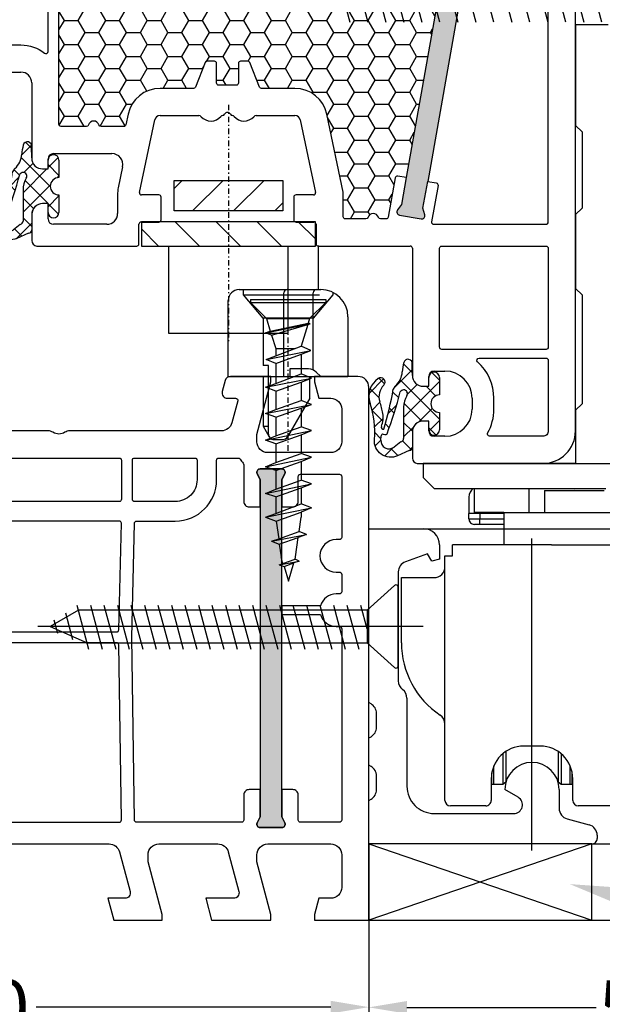
# Model space of a CAD drawing. Units: millimetres. Extents: x -5921 to -4561, y 8760 to 9276.
# Drawn here: x -4775 to -4722, y 8852 to 8943 of the extents above; entities that cross this region are included whole.
import ezdxf
from ezdxf import colors
from ezdxf.entities.mleader import LeaderData, LeaderLine
from ezdxf.math import Vec2, Vec3

# ---------------------------------------------------------------- set-up
doc = ezdxf.new("R2010")
doc.units = ezdxf.units.MM
for name, pattern in [('AUSGEZOGEN', [0]), ('BORDER', [1.75, 0.5, -0.25, 0.5, -0.25, 0, -0.25]), ('CONTINOUS', [0]), ('DASHDOT', [1, 0.5, -0.25, 0, -0.25]), ('DASHED', [15, 7, -8]), ('MITTE', [50.8, 31.75, -6.35, 6.35, -6.35])]:
    doc.linetypes.add(name, pattern=pattern)
for name, color, linetype in [('Bemaßung', 1, 'Continuous'), ('Beschlag', 160, 'AUSGEZOGEN'), ('Dichtungen', 6, 'AUSGEZOGEN'), ('Dämmschaum', 2, 'Continuous')]:
    doc.layers.add(name, color=color, linetype=linetype)
doc.styles.add('arialn', font='ARIALN.TTF')
doc.styles.get("Standard").update_dxf_attribs({"font": 'arial.ttf'})
doc.dimstyles.new('Bemaßung klein', dxfattribs={"dimtxt": 5, "dimasz": 3.5, "dimexe": 1.5, "dimexo": 0, "dimgap": 1.5, "dimtad": 0, "dimtih": 1, "dimtoh": 1, "dimdsep": 46, "dimtxsty": 'arialn', "dimcen": 0, "dimclrd": 256, "dimclre": 256, "dimclrt": 256, "dimadec": 0, "dimazin": 0, "dimtfac": 1, "dimtmove": 0, "dimatfit": 3, "dimfxl": 1, "dimtolj": 1, "dimarcsym": 0})

# ---------------------------------------------------------------- blocks, each defined once
blk = doc.blocks.new('050003')
h = blk.add_hatch(color=3)
h.dxf.hatch_style = 1
h.paths.add_polyline_path([(18, 48), (18, 50.5), (18.271, 51.071, 0.55076), (18, 51.5), (16, 51.5, 0.55076), (15.729, 51.071), (16, 50.5), (16, 48), (16, 12), (16, 9.5), (15.729, 8.929, 0.55076), (16, 8.5), (18, 8.5, 0.55076), (18.271, 8.929), (18, 9.5), (18, 12)])
h.paths.add_polyline_path([(62, 38), (62, 40.5), (62.271, 41.071, 0.55076), (62, 41.5), (60, 41.5, 0.55076), (59.729, 41.071), (60, 40.5), (60, 38), (60, 12), (60, 9.5), (59.729, 8.929, 0.55076), (60, 8.5), (62, 8.5, 0.55076), (62.271, 8.929), (62, 9.5), (62, 12)])
blk.add_lwpolyline([(35.995, 7), (46.11, 7, -0.339454), (47.076, 6.259), (48.048, 2.629, -0.493145), (47.565, 2), (46, 2), (46.536, 0), (51, 0), (51, 0.5), (49.7, 5.352), (49.7, 6, -0.414214), (50.7, 7), (56.11, 7, -0.339454), (57.076, 6.259), (58.048, 2.629, -0.493145), (57.565, 2), (55, 2), (55.536, 0), (61, 0), (61, 0.5), (59.7, 5.352), (59.7, 6, -0.414214), (60.7, 7), (66.5, 7, -0.414214), (67.5, 6), (67.5, 3, -0.414214), (66.5, 2), (65.402, 2), (65, 0.5), (65, 0), (70, 0), (70, 49, 0.414214), (69, 50), (65, 50), (65, 49.5), (65.402, 48), (66.5, 48, -0.414214), (67.5, 47), (67.5, 44, -0.414214), (66.5, 43), (60.7, 43, -0.414214), (59.7, 44), (59.7, 44.65), (61, 49.5), (61, 50), (57.268, 50, 0.339454), (56.785, 49.629), (56.513, 48.613, 0.481932), (56.998, 48), (57.749, 48.002, -0.493804), (57.943, 47.75), (57.404, 45.741, -0.33943), (56.438, 45), (42.495, 45, 0.147477), (42.053, 44.867, -0.301511), (40.947, 44.867, 0.147477), (40.505, 45), (35.5, 45, -0.414214)], format="xyb")
for points in [[(35.95, 38.5, -0.414214), (35.75, 38.7), (35.75, 42.3, -0.414214), (35.95, 42.5), (47.05, 42.5, -0.414214), (47.25, 42.3), (47.25, 38.7, -0.414214), (47.05, 38.5)], [(48.645, 36.7), (52.2, 36.7, 0.414186), (56, 40.5), (56, 42.301, -0.414214), (56.2, 42.501), (57.989, 42.501, -0.258255), (58.158, 42.407, 0.04074), (58.45, 42.016, -0.182676), (58.5, 41.883), (58.5, 38.5, 0.414214), (59, 38), (60, 38), (60, 40.5), (59.729, 41.071, -0.55076), (60, 41.5), (62, 41.5, -0.55076), (62.271, 41.071), (62, 40.5), (62, 38), (63, 38, 0.414214), (63.5, 38.5), (63.5, 40.8, -0.414214), (63.7, 41), (67.3, 41, -0.414214), (67.5, 40.8), (67.5, 35.2, -0.414214), (67.3, 35), (67, 35, 1), (67, 32), (67.3, 32, -0.414214), (67.5, 31.8), (67.5, 30.2, -0.414214), (67.3, 30), (67, 30, 0.337188), (65.554, 28.9), (62, 28.9), (62, 28.1), (65.554, 28.1, 0.337188), (67, 27), (67.3, 27, -0.414214), (67.5, 26.8), (67.5, 9.2, -0.414214), (67.3, 9), (63.7, 9, -0.414214), (63.5, 9.2), (63.5, 11.5, 0.414214), (63, 12), (62, 12), (62, 9.5), (62.271, 8.929, -0.55076), (62, 8.5), (60, 8.5, -0.55076), (59.729, 8.929), (60, 9.5), (60, 12), (59, 12, 0.414214), (58.5, 11.5), (58.5, 9.2, -0.414214), (58.3, 9), (48.647, 9, -0.409783), (48.447, 9.197), (48.193, 26), (48.446, 36.505, -0.407027)], [(48.45, 38.5, -0.414214), (48.25, 38.7), (48.25, 42.3, -0.414214), (48.45, 42.5), (54, 42.5, -0.414214), (54.2, 42.3), (54.2, 40.5, -0.414214), (52.2, 38.5)], [(60, 40.5), (60, 38), (60, 12), (60, 9.5), (59.729, 8.929, 0.55076), (60, 8.5), (62, 8.5, 0.55076), (62.271, 8.929), (62, 9.5), (62, 12), (62, 38), (62, 40.5), (62.271, 41.071, 0.55076), (62, 41.5), (60, 41.5, 0.55076), (59.729, 41.071)], [(35.995, 26.695, 0.407054), (36.195, 26.5), (46.805, 26.5, 0.407054), (47.005, 26.695), (47.245, 36.495, 0.421417), (47.045, 36.7), (35.955, 36.7, 0.421401), (35.755, 36.495)], [(35.753, 9.203, 0.418658), (35.953, 9), (47.047, 9, 0.418658), (47.247, 9.203), (47.003, 25.303, 0.409783), (46.803, 25.5), (36.197, 25.5, 0.409783), (35.997, 25.303)]]:
    blk.add_lwpolyline(points, format="xyb", close=True)
blk = doc.blocks.new('*D55')
at = {"layer": 'Bemaßung', "lineweight": -2, "transparency": 16777216}
for p, q in [((-4813.111, 8859.779), (-4813.111, 8850.266)), ((-4743.111, 8859.779), (-4743.111, 8850.266)), ((-4809.611, 8851.766), (-4782.523, 8851.766)), ((-4746.611, 8851.766), (-4773.698, 8851.766))]:
    blk.add_line(p, q, dxfattribs=at)
at = {"layer": 'Bemaßung', "transparency": 16777216}
for points in [[(-4809.611, 8852.349), (-4809.611, 8851.182), (-4813.111, 8851.766)], [(-4746.611, 8852.349), (-4746.611, 8851.182), (-4743.111, 8851.766)]]:
    blk.add_solid(points, dxfattribs=at)
at = {"layer": 'Defpoints', "color": 0, "transparency": 16777216}
for p in [(-4813.111, 8859.779), (-4743.111, 8859.779), (-4743.111, 8851.766)]:
    blk.add_point(p, dxfattribs=at)
at = {"layer": 'Bemaßung', "transparency": 16777216, "insert": (-4778.111, 8851.766), "char_height": 5, "attachment_point": 5, "style": 'arialn'}
blk.add_mtext('\\A1;70', dxfattribs=at)
blk = doc.blocks.new('A$C6F842D93')
at = {"layer": 'Dichtungen'}
h = blk.add_hatch(dxfattribs=at)
h.set_pattern_fill('ANSI37', color=6, scale=0.4)
h.set_pattern_definition([(45, (3.2505, 4.5068), (-0.89803, 0.89803), []), (135, (3.2505, 4.5068), (-0.89803, -0.89803), [])])
h.paths.add_polyline_path([(6.502, 5.728), (6.502, 7.328, 1), (5.502, 7.328), (5.502, 6.528), (5.001, 6.528, -0.408897), (4.001, 7.51), (3.992, 8.528, 0.985458), (3.213, 8.711, 0.042739), (3.079, 7.868, -0.186895), (2.46, 6.563, 0.091991), (2.246, 6.267, -0.029325), (1.382, 2.569, -0.618032), (1.153, 2.844, 0.152135), (1.286, 4.026, 0.031479), (1.006, 5.11, -0.28292), (1.37, 6.639, 0.914296), (0.859, 7.251, 0.335545), (0.108, 4.958, -0.105831), (0.515, 1.633, 0.57464), (2.629, 0.134), (3.703, 0.622, 0.414122), (4.002, 0.922), (4.001, 2.292, -0.42489), (5.001, 3.328), (5.502, 3.328), (5.502, 2.528, 1), (6.502, 2.528), (6.502, 4.128, -0.999523)])
h.paths.add_polyline_path([(3.2, 4.611), (3.2, 1.721, -0.370435), (2.946, 1.425), (2.319, 0.933, -0.652093), (1.108, 1.581), (1.138, 1.973, -0.462166), (1.323, 2.108, 0.086142), (1.596, 2.092, 0.282386), (1.678, 2.156, 0.026175), (2.893, 6.012, -1.035413), (3.5, 5.664, 0.139544)], flags=16)
for p, q in [((4.001, 7.529), (3.992, 8.528)), ((5.502, 6.528), (5.502, 7.328)), ((6.502, 7.328), (6.502, 5.728)), ((5.001, 6.528), (5.502, 6.528)), ((3.2, 4.611), (3.2, 1.721)), ((6.502, 4.128), (6.502, 2.528)), ((5.502, 3.328), (5.001, 3.328)), ((5.502, 2.528), (5.502, 3.328)), ((1.108, 1.581), (1.138, 1.973)), ((4.001, 2.363), (4.002, 0.922)), ((2.946, 1.425), (2.319, 0.933))]:
    blk.add_line(p, q, dxfattribs=at)
blk.add_lwpolyline([(3.703, 0.622), (2.629, 0.134, -0.57464), (0.515, 1.633, 0.105743), (0.109, 4.955)], format="xyb", dxfattribs=at)
for centre, radius, start, end in [((8.066, 7.504), 5, 166.04449, 175.82667), ((3.601, 8.614), 0.4, 347.63711, 166.04455), ((1.999, 5.608), 2, 124.7648, 199.04074), ((1.087, 6.922), 0.4, 315.01872, 124.76482), ((1.084, 8.014), 2, 313.4821, 355.82667), ((5.001, 7.528), 1, 179.95479, 270), ((6.002, 7.328), 0.5, 0, 180), ((2.431, 5.579), 1.5, 135.01887, 198.1156), ((3.148, 5.837), 1, 133.4821, 154.50528), ((-29.688, 11.776), 32.406, 343.49302, 350.212), ((-34.514, 15.674), 38.635, 339.51885, 345.51628), ((3.202, 5.848), 0.35, 328.22421, 152.21429), ((5.2, 4.611), 2, 148.22406, 180), ((6.502, 4.928), 0.8, 90.02736, 269.97264), ((-7.454, 2.345), 8.9, 10.88792, 18.11562), ((-0.678, 3.648), 2, 336.28654, 10.88789), ((1.336, 2.764), 0.2, 156.28636, 283.15539), ((5.001, 2.328), 1, 90, 178.00561), ((1.288, 1.962), 0.15, 76.7234, 175.63055), ((1.506, 2.887), 0.8, 256.72325, 276.4431), ((1.585, 2.191), 0.1, 276.4431, 339.51885), ((6.002, 2.528), 0.5, 180, 0), ((1.856, 1.524), 0.75, 175.63036, 308.06267), ((2.9, 1.721), 0.3, 278.75887, 0), ((3.702, 0.922), 0.3, 270.06112, 0.04443)]:
    blk.add_arc(centre, radius, start, end, dxfattribs=at)
blk = doc.blocks.new('050083')
h = blk.add_hatch(color=3)
h.dxf.hatch_style = 1
h.paths.add_polyline_path([(-5.945, -14.042), (-5.77, -11.548), (-5.46, -10.997, 0.55076), (-5.7, -10.55), (-7.696, -10.411, 0.55076), (-7.996, -10.819), (-7.765, -11.408), (-7.94, -13.902), (-9.753, -39.839), (-9.928, -42.333), (-10.238, -42.884, 0.55076), (-9.998, -43.33), (-8.002, -43.47, 0.55076), (-7.702, -43.061), (-7.933, -42.472), (-7.758, -39.978)])
h.paths.add_polyline_path([(45.402, -33.398), (45.837, -30.936), (46.203, -30.42, 0.55076), (46.01, -29.951), (44.041, -29.604, 0.55076), (43.699, -29.979), (43.867, -30.589), (43.433, -33.051), (39.439, -55.701), (39.005, -58.163), (38.639, -58.679, 0.55076), (38.831, -59.148), (40.801, -59.495, 0.55076), (41.142, -59.12), (40.974, -58.511), (41.409, -56.049)])
for p, q in [((55, -79), (55, -21)), ((-2.964, -46), (4, -46)), ((5, -47), (5, -53.9)), ((14.904, -57.059), (16.306, -50.397)), ((16.795, -50), (20.357, -50)), ((25.643, -50), (29.205, -50)), ((29.694, -50.397), (31.096, -57.059)), ((6.5, -54.9), (6.5, -54)), ((7, -53.5), (12.377, -53.5)), ((6, -54.9), (6.5, -54.9)), ((13.355, -54.706), (12.947, -56.647)), ((12.9, -57.1), (12.9, -59)), ((16.7, -57.3), (15.1, -57.3)), ((16.9, -59.6), (16.9, -57.5)), ((29.1, -57.5), (29.1, -59.6)), ((30.9, -57.3), (29.3, -57.3)), ((6.5, -58.1), (6, -58.1)), ((6.5, -59.5), (6.5, -58.1)), ((5, -59.1), (5, -61.502)), ((11.9, -60), (7, -60)), ((14.85, -61.8), (14.85, -60)), ((15.05, -59.8), (16.7, -59.8)), ((29.3, -59.8), (30.95, -59.8)), ((31.15, -60), (31.15, -61.8)), ((5.456, -62), (14.65, -62)), ((31.35, -62), (39.8, -62)), ((40, -62.2), (40, -73.9)), ((41.5, -74.9), (41.5, -74.002)), ((42, -73.502), (43, -73.502)), ((41, -74.9), (41.5, -74.9)), ((45.5, -76.002), (45.5, -77)), ((41.5, -78.1), (41, -78.1)), ((41.5, -79), (41.5, -78.1)), ((40, -79.1), (40, -81.502)), ((43, -79.5), (42, -79.5)), ((40.456, -82), (52, -82))]:
    blk.add_line(p, q)
for points in [[(1, -43.5), (4, -43.5, -0.169293), (6.176, -44.258, 0.62751), (6.5, -44.102), (6.5, -22.684, 0.455726), (6.272, -22.486), (0.972, -23.231, 0.373885), (0.8, -23.429), (0.8, -43.3, 0.414214)], [(52.3, -29), (47.361, -29, 0.36397), (47.164, -29.165), (46.422, -33.375, -0.414214), (46.19, -33.537), (45.402, -33.398), (41.409, -56.049), (42.196, -56.188, -0.414214), (42.359, -56.419), (41.769, -59.765, 0.466308), (41.966, -60), (52.3, -60, 0.414214), (52.5, -59.8), (52.5, -29.2, 0.414214)], [(42.5, -71.302), (42.5, -62.2, -0.414214), (42.7, -62), (52.3, -62, -0.414214), (52.5, -62.2), (52.5, -71.302, -0.414214), (52.3, -71.502), (42.7, -71.502, -0.414214)], [(46.003, -72.651, -0.688127), (46.137, -72.302), (52.3, -72.302, -0.414214), (52.5, -72.502), (52.5, -79, -0.414214), (52, -79.5), (47.099, -79.5, -0.573277), (46.924, -79.202, 0.12854), (47.5, -77), (47.5, -76.002, 0.213157)]]:
    blk.add_lwpolyline(points, format="xyb", close=True)
for points in [[(43.433, -33.051), (39.439, -55.701), (38.651, -55.562, 0.414214), (38.419, -55.725), (37.783, -59.335, -0.36397), (37.586, -59.5), (37.071, -59.5, -0.331679), (36.879, -59.357, 0.745356), (35.921, -59.357, -0.331679), (35.729, -59.5), (33.85, -59.5, -0.414214), (33.65, -59.3), (33.65, -57.078, 0.051877), (33.646, -57.036), (32.141, -49.882, 0.354715), (29.205, -47.5), (26.135, -47.5, -0.306678), (25.95, -47.374), (25.05, -45.126, 0.306678), (24.865, -45), (24.2, -45, 0.414214), (24, -45.2), (24, -47, -0.414214), (23.8, -47.2), (22.2, -47.2, -0.414214), (22, -47), (22, -45.2, 0.414214), (21.8, -45), (21.135, -45, 0.306678), (20.95, -45.126), (20.05, -47.374, -0.306678), (19.865, -47.5), (16.795, -47.5, 0.354715), (13.859, -49.882), (13.657, -50.841, -0.354715), (13.462, -51), (11.371, -51, -0.331679), (11.179, -50.857, 0.745356), (10.221, -50.857, -0.331679), (10.029, -51), (7.7, -51, -0.414214), (7.5, -50.8), (7.5, -38.071, -0.331679)], [(39.439, -55.701), (39.005, -58.163), (38.639, -58.679, 0.55076), (38.831, -59.148), (40.801, -59.495, 0.55076), (41.142, -59.12), (40.974, -58.511), (41.409, -56.049)]]:
    blk.add_lwpolyline(points, format="xyb")
for centre, radius, start, end in [((4, -47), 1, 0, 90), ((23, -50), 0.3, 23.57818, 156.42182), ((16.795, -50.5), 0.5, 90, 168.1214), ((20.357, -50.3), 0.3, 41.81031, 90), ((21.475, -49.3), 1.2, 221.81031, 319.99671), ((22.547, -50.2), 0.2, 90.766, 139.99671), ((22.542, -49.8), 0.2, 270.766, 336.42182), ((23.458, -49.8), 0.2, 203.57818, 269.234), ((23.453, -50.2), 0.2, 40.00329, 89.234), ((24.525, -49.3), 1.2, 220.00329, 318.18969), ((25.643, -50.3), 0.3, 90, 138.18969), ((29.205, -50.5), 0.5, 11.8786, 90), ((6, -53.9), 1, 179.99996, 270), ((7, -54), 0.5, 90, 180), ((12.377, -54.5), 1, 348.1214, 90), ((15.1, -57.1), 2.2, 168.1214, 180), ((15.1, -57.1), 0.2, 168.1214, 270), ((30.9, -57.1), 0.2, 270, 11.8786), ((16.7, -57.5), 0.2, 0, 90), ((29.3, -57.5), 0.2, 90, 180), ((6, -59.1), 1, 89.99996, 180), ((7, -59.5), 0.5, 180, 270), ((11.9, -59), 1, 270, 0), ((16.7, -59.6), 0.2, 269.99996, 0), ((29.3, -59.6), 0.2, 179.99996, 270), ((15.05, -60), 0.2, 90, 180), ((30.95, -60), 0.2, 360, 90), ((5.5, -61.502), 0.5, 179.99992, 264.99999), ((14.65, -61.8), 0.2, 270, 360), ((31.35, -61.8), 0.2, 180, 270), ((39.8, -62.2), 0.2, 0, 90), ((41, -73.9), 1, 179.99996, 270), ((42, -74.002), 0.5, 90, 180), ((43, -76.002), 2.5, 360, 90), ((43, -77), 2.5, 270, 0), ((41, -79.1), 1, 89.99996, 180), ((42, -79), 0.5, 180, 270), ((52, -79), 3, 270, 0), ((40.5, -81.502), 0.5, 179.99992, 264.99999)]:
    blk.add_arc(centre, radius, start, end)
at = {"layer": 'Dichtungen', "color": 0}
for p in [(0.998, -61.428), (35.998, -81.428)]:
    blk.add_blockref('A$C6F842D93', p, dxfattribs=at)
blk = doc.blocks.new('*D60')
at = {"layer": 'Bemaßung', "lineweight": -2, "transparency": 16777216}
for p, q in [((-4813.111, 8931.923), (-4813.111, 9023.087)), ((-4724.111, 8962.779), (-4724.111, 9023.087)), ((-4809.611, 9021.587), (-4773.052, 9021.587)), ((-4727.611, 9021.587), (-4764.169, 9021.587))]:
    blk.add_line(p, q, dxfattribs=at)
at = {"layer": 'Bemaßung', "transparency": 16777216}
for points in [[(-4809.611, 9022.17), (-4809.611, 9021.003), (-4813.111, 9021.587)], [(-4727.611, 9022.17), (-4727.611, 9021.003), (-4724.111, 9021.587)]]:
    blk.add_solid(points, dxfattribs=at)
at = {"layer": 'Defpoints', "color": 0, "transparency": 16777216}
for p in [(-4724.111, 9021.587), (-4724.111, 8962.779), (-4813.111, 8931.923)]:
    blk.add_point(p, dxfattribs=at)
at = {"layer": 'Bemaßung', "transparency": 16777216, "insert": (-4768.611, 9021.587), "char_height": 5, "attachment_point": 5, "style": 'arialn'}
blk.add_mtext('\\A1;89', dxfattribs=at)
blk = doc.blocks.new('*D61')
at = {"layer": 'Bemaßung', "lineweight": -2, "transparency": 16777216}
for p, q in [((-4668.146, 8870.279), (-4668.146, 8873.779)), ((-4722.611, 8866.779), (-4666.646, 8866.779)), ((-4668.146, 8859.779), (-4668.146, 8866.779)), ((-4743.111, 8859.779), (-4666.646, 8859.779)), ((-4668.146, 8856.279), (-4668.146, 8852.779))]:
    blk.add_line(p, q, dxfattribs=at)
at = {"layer": 'Bemaßung', "transparency": 16777216}
for points in [[(-4668.729, 8870.279), (-4667.563, 8870.279), (-4668.146, 8866.779)], [(-4668.729, 8856.279), (-4667.563, 8856.279), (-4668.146, 8859.779)]]:
    blk.add_solid(points, dxfattribs=at)
at = {"layer": 'Defpoints', "color": 0, "transparency": 16777216}
for p in [(-4722.611, 8866.779), (-4668.146, 8866.779), (-4743.111, 8859.779)]:
    blk.add_point(p, dxfattribs=at)
at = {"layer": 'Bemaßung', "transparency": 16777216, "insert": (-4668.146, 8863.279), "char_height": 5, "attachment_point": 5, "style": 'arialn'}
blk.add_mtext('\\A1;7', dxfattribs=at)
blk = doc.blocks.new('*D62')
at = {"layer": 'Bemaßung', "lineweight": -2, "transparency": 16777216}
for p, q in [((-4738.111, 8895.779), (-4675.616, 8895.779)), ((-4677.116, 8892.279), (-4677.116, 8885.332)), ((-4677.116, 8870.279), (-4677.116, 8877.226)), ((-4722.611, 8866.779), (-4675.616, 8866.779))]:
    blk.add_line(p, q, dxfattribs=at)
at = {"layer": 'Bemaßung', "transparency": 16777216}
for points in [[(-4677.7, 8892.279), (-4676.533, 8892.279), (-4677.116, 8895.779)], [(-4677.7, 8870.279), (-4676.533, 8870.279), (-4677.116, 8866.779)]]:
    blk.add_solid(points, dxfattribs=at)
at = {"layer": 'Defpoints', "color": 0, "transparency": 16777216}
for p in [(-4738.111, 8895.779), (-4677.116, 8895.779), (-4722.611, 8866.779)]:
    blk.add_point(p, dxfattribs=at)
at = {"layer": 'Bemaßung', "transparency": 16777216, "insert": (-4677.116, 8881.279), "char_height": 5, "attachment_point": 5, "style": 'arialn'}
blk.add_mtext('\\A1;29', dxfattribs=at)
blk = doc.blocks.new('*D63')
at = {"layer": 'Bemaßung', "lineweight": -2, "transparency": 16777216}
for p, q in [((-4682.834, 8905.279), (-4682.834, 8908.779)), ((-4727.111, 8901.779), (-4681.334, 8901.779)), ((-4682.834, 8895.779), (-4682.834, 8901.779)), ((-4738.111, 8895.779), (-4681.334, 8895.779)), ((-4682.834, 8892.279), (-4682.834, 8888.779))]:
    blk.add_line(p, q, dxfattribs=at)
at = {"layer": 'Bemaßung', "transparency": 16777216}
for points in [[(-4683.417, 8905.279), (-4682.251, 8905.279), (-4682.834, 8901.779)], [(-4683.417, 8892.279), (-4682.251, 8892.279), (-4682.834, 8895.779)]]:
    blk.add_solid(points, dxfattribs=at)
at = {"layer": 'Defpoints', "color": 0, "transparency": 16777216}
for p in [(-4727.111, 8901.779), (-4682.834, 8901.779), (-4738.111, 8895.779)]:
    blk.add_point(p, dxfattribs=at)
at = {"layer": 'Bemaßung', "transparency": 16777216, "insert": (-4682.834, 8898.779), "char_height": 5, "attachment_point": 5, "style": 'arialn'}
blk.add_mtext('\\A1;6', dxfattribs=at)
blk = doc.blocks.new('*D64')
at = {"layer": 'Bemaßung', "lineweight": -2, "transparency": 16777216}
for p, q in [((-4727.111, 8901.779), (-4666.695, 8901.779)), ((-4668.195, 8898.279), (-4668.195, 8888.332)), ((-4668.195, 8870.279), (-4668.195, 8880.226)), ((-4722.611, 8866.779), (-4666.695, 8866.779))]:
    blk.add_line(p, q, dxfattribs=at)
at = {"layer": 'Bemaßung', "transparency": 16777216}
for points in [[(-4668.778, 8898.279), (-4667.611, 8898.279), (-4668.195, 8901.779)], [(-4668.778, 8870.279), (-4667.611, 8870.279), (-4668.195, 8866.779)]]:
    blk.add_solid(points, dxfattribs=at)
at = {"layer": 'Defpoints', "color": 0, "transparency": 16777216}
for p in [(-4727.111, 8901.779), (-4722.611, 8866.779), (-4668.195, 8866.779)]:
    blk.add_point(p, dxfattribs=at)
at = {"layer": 'Bemaßung', "transparency": 16777216, "insert": (-4668.195, 8884.279), "char_height": 5, "attachment_point": 5, "style": 'arialn'}
blk.add_mtext('\\A1;35', dxfattribs=at)
blk = doc.blocks.new('*D65')
at = {"layer": 'Bemaßung', "lineweight": -2, "transparency": 16777216}
for p, q in [((-4687.611, 8881.579), (-4687.611, 8850.246)), ((-4743.111, 8859.779), (-4743.111, 8850.246)), ((-4739.611, 8851.746), (-4722.202, 8851.746)), ((-4691.111, 8851.746), (-4708.52, 8851.746))]:
    blk.add_line(p, q, dxfattribs=at)
at = {"layer": 'Bemaßung', "transparency": 16777216}
for points in [[(-4739.611, 8852.329), (-4739.611, 8851.162), (-4743.111, 8851.746)], [(-4691.111, 8852.329), (-4691.111, 8851.162), (-4687.611, 8851.746)]]:
    blk.add_solid(points, dxfattribs=at)
at = {"layer": 'Defpoints', "color": 0, "transparency": 16777216}
for p in [(-4687.611, 8881.579), (-4743.111, 8859.779), (-4687.611, 8851.746)]:
    blk.add_point(p, dxfattribs=at)
at = {"layer": 'Bemaßung', "transparency": 16777216, "insert": (-4715.361, 8851.746), "char_height": 5, "attachment_point": 5, "style": 'arialn'}
blk.add_mtext('\\A1;55.5', dxfattribs=at)
blk = doc.blocks.new('fensterbauschraube 4-2x32')
at = {"layer": 'Beschlag'}
for p, q in [((-0.328557, 3.774307), (-2.860208, 1.499999)), ((-0.000001, -3.621096), (0.000001, 3.621098)), ((-28.43731, -2.100001), (-29.521324, 1.945594)), ((-27.19531, -2.100001), (-28.279324, 1.945594)), ((-25.95331, -2.100001), (-27.037324, 1.945594)), ((-24.71131, -2.100001), (-25.795324, 1.945594)), ((-23.469309, -2.100001), (-24.553323, 1.945594)), ((-22.227309, -2.100001), (-23.311323, 1.945594)), ((-20.985309, -2.100001), (-22.069323, 1.945594)), ((-19.743309, -2.100001), (-20.827323, 1.945594)), ((-18.501309, -2.100001), (-19.585323, 1.945594)), ((-17.259309, -2.100001), (-18.343323, 1.945594)), ((-16.017309, -2.100001), (-17.101323, 1.945594)), ((-14.775309, -2.100001), (-15.859323, 1.945594)), ((-13.53331, -2.100001), (-14.617323, 1.945594)), ((-12.29131, -2.100001), (-13.375324, 1.945594)), ((-11.04931, -2.100001), (-12.133324, 1.945594)), ((-9.80731, -2.100001), (-10.891324, 1.945594)), ((-8.56531, -2.100001), (-9.649324, 1.945594)), ((-7.32331, -2.100001), (-8.407324, 1.945594)), ((-6.08131, -2.100001), (-7.165324, 1.945594)), ((-4.83931, -2.100001), (-5.923324, 1.945594)), ((-3.59731, -2.100001), (-4.681324, 1.945594)), ((-2.86021, -0.215696), (-3.439324, 1.945594)), ((-29.401927, 1.499998), (-32.000003, 0)), ((-29.911447, -1.234888), (-30.571188, 1.227297)), ((-2.860208, 1.499999), (-29.401927, 1.499998)), ((-2.860208, 1.499999), (-2.860209, -1.499997)), ((2.303093, 0), (-33.131751, 0)), ((-32.000003, 0), (-28.598079, -1.5)), ((-31.310475, -0.650089), (-31.644078, 0.594933)), ((-28.598079, -1.5), (-2.860209, -1.499997)), ((-2.860209, -1.499997), (-0.328558, -3.774305))]:
    blk.add_line(p, q, dxfattribs=at)
for centre, start, end in [((-0.199998, 3.621101), 359.999045, 130.000818), ((-0.2, -3.621097), 229.999825, 0.00022)]:
    blk.add_arc(centre, 0.2, start, end, dxfattribs=at)
blk = doc.blocks.new('PSK unten 4+5000')
at = {"layer": 'Beschlag'}
for p, q in [((27.414, 80.914), (28.675, 76.21)), ((29.045, 81.01), (30.331, 76.21)), ((30.702, 81.01), (31.988, 76.21)), ((32.358, 81.01), (33.644, 76.21)), ((34.014, 81.01), (35.301, 76.21)), ((36.957, 76.21), (35.671, 81.01)), ((37.327, 81.01), (38.613, 76.21)), ((38.984, 81.01), (40.27, 76.21)), ((41.926, 76.21), (40.64, 81.01)), ((42.297, 81.01), (43.583, 76.21)), ((45.239, 76.21), (43.953, 81.01)), ((45.61, 81.01), (46.896, 76.21)), ((48.552, 76.21), (47.266, 81.01)), ((48.922, 81.01), (50.209, 76.21)), ((51.865, 76.21), (50.579, 81.01)), ((49.432, 75.96), (49.432, 66.71)), ((52.432, 75.96), (49.432, 75.96)), ((49.432, 66.71), (50.032, 66.11)), ((50.032, 66.11), (50.032, 59.11)), ((50.032, 59.11), (49.432, 58.51)), ((49.432, 58.51), (49.432, 51.71)), ((25.782, 55.655), (25.782, 51.613)), ((49.432, 51.71), (50.032, 51.11)), ((50.032, 51.11), (50.032, 41.11)), ((50.032, 41.11), (49.432, 40.51)), ((49.432, 40.51), (49.432, 35.61)), ((49.432, 35.61), (35.432, 35.61)), ((35.432, 35.61), (35.432, 34.31)), ((35.432, 34.31), (36.432, 33.31)), ((36.432, 33.31), (52.232, 33.31)), ((40.132, 31.11), (40.132, 33.31)), ((45.132, 33.31), (45.132, 31.11)), ((46.582, 33.11), (52.082, 33.11)), ((46.582, 33.11), (46.582, 31.11)), ((49.332, 33.172), (49.332, 33.172)), ((39.632, 32.51), (39.632, 31.01)), ((39.632, 30.51), (39.632, 31.01)), ((40.632, 31.01), (39.632, 31.01)), ((42.832, 31.11), (40.132, 31.11)), ((40.632, 31.11), (40.632, 31.01)), ((42.832, 31.01), (40.632, 31.01)), ((40.632, 31.01), (40.632, 30.51)), ((42.832, 31.11), (42.832, 28.11)), ((42.832, 31.11), (58.832, 31.11)), ((39.632, 30.51), (40.632, 30.51)), ((40.632, 30.01), (40.132, 30.01)), ((40.632, 30.01), (40.632, 30.51)), ((40.632, 30.51), (42.832, 30.51)), ((42.832, 30.01), (40.632, 30.01)), ((30.432, 13.61), (30.432, 29.61)), ((30.432, 29.61), (35.432, 29.61)), ((36.932, 28.11), (36.932, 26.796)), ((38.132, 27.11), (38.132, 28.11)), ((47.236, 28.11), (38.132, 28.11)), ((45.432, 0), (45.432, 28.695)), ((47.236, 28.11), (53.432, 28.11)), ((49.046, 28.11), (49.232, 28.11)), ((35.832, 27.31), (33.79, 26.567)), ((36.236, 26.61), (35.832, 27.31)), ((36.932, 26.796), (36.236, 26.61)), ((37.432, 11.61), (37.432, 27.11)), ((37.432, 27.11), (37.932, 27.11)), ((37.932, 27.11), (38.132, 27.11)), ((33.132, 25.627), (33.132, 15.61)), ((33.432, 19.11), (33.432, 25.11)), ((33.432, 25.11), (34.432, 25.11)), ((34.432, 25.11), (36.432, 25.11)), ((30.632, 13.494), (30.432, 13.61)), ((33.932, 14.01), (33.932, 5.91)), ((31.132, 11.341), (31.132, 12.628)), ((37.432, 4.61), (37.432, 11.61)), ((30.432, 10.36), (30.632, 10.475)), ((30.432, 7.86), (30.432, 10.36)), ((43.037, 9.119), (43.037, 6.328)), ((46.182, 9.61), (44.682, 9.61)), ((47.826, 9.119), (47.826, 6.328)), ((42.744, 8.9), (42.744, 6.11)), ((48.12, 8.901), (48.12, 6.11)), ((30.632, 7.744), (30.432, 7.86)), ((41.932, 6.11), (41.932, 7.809)), ((48.932, 6.11), (48.932, 7.809)), ((31.132, 5.591), (31.132, 6.878)), ((41.682, 6.61), (41.682, 4.61)), ((41.732, 6.11), (41.732, 7.156)), ((49.132, 6.11), (49.132, 7.155)), ((49.182, 4.61), (49.182, 6.61)), ((41.732, 6.11), (41.932, 6.11)), ((41.932, 6.11), (42.744, 6.11)), ((42.744, 6.11), (43.037, 6.328)), ((44.157, 4.903), (42.932, 5.61)), ((47.826, 6.328), (48.12, 6.11)), ((47.932, 5.61), (47.932, 3.877)), ((48.12, 6.11), (48.932, 6.11)), ((48.932, 6.11), (49.132, 6.11)), ((30.432, 4.61), (30.632, 4.725)), ((30.432, 0.61), (30.432, 4.61)), ((41.182, 4.11), (37.932, 4.11)), ((52.932, 4.11), (49.682, 4.11)), ((36.432, 3.41), (43.757, 3.41)), ((48.673, 2.911), (50.691, 2.371)), ((51.432, 1.405), (51.432, 1.11)), ((50.932, 0.61), (30.432, 0.61))]:
    blk.add_line(p, q, dxfattribs=at)
at = {"layer": 'Beschlag', "linetype": 'DASHDOT'}
for p, q in [((17.513, 68.612), (17.513, 46.676)), ((23.004, 36.784), (23.004, 52.135))]:
    blk.add_line(p, q, dxfattribs=at)
at = {"layer": 'Beschlag', "linetype": 'CONTINOUS'}
for p, q in [((12.513, 58.85), (12.513, 61.65)), ((12.513, 61.65), (22.513, 61.65)), ((12.513, 60.906), (13.257, 61.65)), ((14.228, 58.85), (17.028, 61.65)), ((17.998, 58.85), (20.798, 61.65)), ((22.513, 61.65), (22.513, 58.85)), ((21.769, 58.85), (22.513, 59.594)), ((22.513, 58.85), (12.513, 58.85)), ((9.513, 57.85), (9.513, 55.6)), ((25.513, 57.85), (9.513, 57.85)), ((9.513, 57.183), (11.096, 55.6)), ((12.617, 57.85), (14.867, 55.6)), ((16.388, 57.85), (18.638, 55.6)), ((20.159, 57.85), (22.409, 55.6)), ((23.93, 57.85), (25.513, 56.266)), ((25.513, 55.6), (25.513, 57.85)), ((9.513, 55.6), (25.513, 55.6)), ((12.013, 55.6), (12.013, 47.6)), ((23.013, 47.6), (23.013, 55.6)), ((18.504, 51.613), (26.004, 51.613)), ((22.604, 43.613), (22.604, 51.313)), ((25.311, 44.219), (25.311, 51.313)), ((17.504, 43.613), (17.504, 50.613)), ((19.533, 50.679), (26.475, 50.679)), ((19.533, 50.679), (19.533, 50.402)), ((19.533, 50.402), (21.032, 48.959)), ((19.533, 50.402), (26.475, 50.402)), ((26.475, 50.402), (24.975, 48.959)), ((26.475, 50.679), (26.475, 50.402)), ((21.032, 48.959), (21.365, 47.792)), ((21.032, 48.959), (24.975, 48.959)), ((24.975, 48.959), (24.864, 48.513)), ((28.504, 49.113), (28.504, 43.613)), ((20.921, 47.626), (25.03, 48.459)), ((21.365, 47.792), (24.864, 48.513)), ((21.476, 47.403), (24.809, 48.404)), ((24.809, 48.404), (24.197, 46.404)), ((24.809, 48.404), (25.03, 48.459)), ((25.03, 48.459), (24.864, 48.513)), ((12.013, 47.6), (23.013, 47.6)), ((20.921, 47.626), (21.365, 47.792)), ((21.476, 47.403), (20.921, 47.626)), ((21.476, 47.403), (21.865, 46.181)), ((21.865, 45.514), (24.197, 46.404)), ((25.087, 46.015), (24.197, 46.404)), ((20.975, 45.182), (25.087, 46.015)), ((20.975, 45.182), (21.865, 45.514)), ((21.865, 46.181), (21.865, 45.514)), ((21.865, 46.181), (21.865, 45.514)), ((21.865, 44.793), (24.143, 45.626)), ((21.977, 46.181), (23.642, 46.181)), ((24.143, 45.626), (25.087, 46.015)), ((24.197, 45.648), (24.197, 43.858)), ((24.197, 45.524), (24.197, 43.858)), ((21.865, 44.793), (20.975, 45.182)), ((21.865, 44.793), (21.865, 42.968)), ((21.865, 44.691), (21.865, 42.968)), ((17.504, 43.613), (28.504, 43.613)), ((20.704, 43.613), (20.704, 39.045)), ((21.204, 38.313), (21.204, 43.613)), ((21.865, 43.858), (21.865, 42.968)), ((21.865, 42.968), (24.197, 43.858)), ((21.865, 43.858), (21.865, 42.968)), ((21.865, 42.968), (24.197, 43.858)), ((21.865, 43.858), (21.865, 42.968)), ((21.865, 42.968), (24.197, 43.858)), ((24.89, 44.313), (23.162, 44.313)), ((23.162, 44.313), (23.162, 43.613)), ((25.142, 43.469), (24.197, 43.858)), ((25.142, 43.469), (24.197, 43.858)), ((25.142, 43.469), (24.197, 43.858)), ((25.004, 41.613), (25.004, 43.613)), ((26.004, 43.613), (25.597, 44.02)), ((20.921, 42.636), (25.142, 43.469)), ((20.921, 42.636), (25.142, 43.469)), ((20.921, 42.636), (25.142, 43.469)), ((20.921, 42.636), (21.865, 42.968)), ((20.921, 42.636), (21.865, 42.968)), ((20.921, 42.636), (21.865, 42.968)), ((21.865, 42.247), (20.921, 42.636)), ((21.865, 42.247), (20.921, 42.636)), ((21.865, 42.247), (20.921, 42.636)), ((21.865, 42.247), (24.197, 43.08)), ((21.865, 42.247), (24.197, 43.08)), ((21.865, 42.247), (24.197, 43.08)), ((24.197, 43.08), (25.142, 43.469)), ((24.197, 43.08), (25.142, 43.469)), ((24.197, 43.08), (25.142, 43.469)), ((24.197, 43.08), (24.197, 41.414)), ((24.197, 43.08), (24.197, 41.414)), ((24.197, 43.08), (24.197, 41.414)), ((21.865, 42.247), (21.865, 40.581)), ((21.865, 42.247), (21.865, 40.581)), ((21.865, 42.247), (21.865, 40.581)), ((20.921, 40.192), (25.142, 41.025)), ((20.921, 40.192), (25.142, 41.025)), ((20.921, 40.192), (25.142, 41.025)), ((21.865, 40.581), (24.197, 41.414)), ((21.865, 41.414), (21.865, 40.581)), ((21.865, 40.581), (24.197, 41.414)), ((21.865, 41.414), (21.865, 40.581)), ((21.865, 40.581), (24.197, 41.414)), ((21.865, 41.414), (21.865, 40.581)), ((25.004, 41.613), (22.954, 38.063)), ((25.142, 41.025), (24.197, 41.414)), ((25.142, 41.025), (24.197, 41.414)), ((25.142, 41.025), (24.197, 41.414)), ((24.197, 40.693), (25.142, 41.025)), ((24.197, 40.693), (25.142, 41.025)), ((24.197, 40.693), (25.142, 41.025)), ((20.921, 40.192), (21.865, 40.581)), ((20.921, 40.192), (21.865, 40.581)), ((20.921, 40.192), (21.865, 40.581)), ((21.865, 39.858), (20.921, 40.192)), ((21.865, 39.858), (20.921, 40.192)), ((21.865, 39.858), (20.921, 40.192)), ((21.865, 39.858), (24.197, 40.693)), ((21.865, 39.858), (24.197, 40.693)), ((21.865, 39.858), (24.197, 40.693)), ((21.865, 39.858), (21.865, 38.138)), ((24.197, 40.693), (24.197, 38.971)), ((20.704, 39.045), (21.271, 38.063)), ((20.704, 39.045), (21.204, 39.045)), ((21.865, 38.138), (24.197, 38.971)), ((25.142, 38.636), (24.197, 38.971)), ((20.921, 37.749), (25.142, 38.636)), ((20.921, 37.749), (21.865, 38.138)), ((21.865, 37.414), (24.197, 38.249)), ((24.197, 38.249), (25.142, 38.636)), ((24.197, 38.249), (24.197, 36.527)), ((21.865, 37.414), (20.921, 37.749)), ((21.704, 37.813), (22.521, 37.813)), ((21.865, 37.414), (21.865, 35.694)), ((21.865, 35.694), (24.197, 36.527)), ((25.142, 36.192), (24.197, 36.527)), ((20.921, 35.305), (25.142, 36.192)), ((20.921, 35.305), (21.865, 35.694)), ((21.865, 34.97), (24.197, 35.805)), ((24.197, 35.805), (25.142, 36.192)), ((24.197, 35.805), (24.197, 34.083)), ((21.865, 34.97), (20.921, 35.305)), ((21.865, 34.97), (21.865, 33.25)), ((20.921, 32.861), (25.142, 33.748)), ((21.865, 33.25), (24.197, 34.083)), ((25.142, 33.748), (24.197, 34.083)), ((24.197, 33.361), (25.142, 33.748)), ((20.921, 32.861), (21.865, 33.25)), ((21.865, 32.526), (20.921, 32.861)), ((21.865, 32.526), (24.197, 33.361)), ((24.197, 33.361), (24.197, 31.902)), ((21.865, 32.526), (21.865, 31.014)), ((21.865, 31.014), (24.197, 31.902)), ((25.142, 31.513), (24.197, 31.902)), ((20.921, 30.68), (25.142, 31.513)), ((20.921, 30.68), (21.865, 31.014)), ((21.92, 30.291), (24.197, 31.126)), ((25.142, 31.513), (24.197, 31.126)), ((24.197, 31.126), (24.197, 30.68)), ((20.921, 30.68), (21.92, 30.291)), ((21.92, 30.291), (22.143, 28.68)), ((24.031, 29.346), (24.197, 30.68)), ((21.476, 28.459), (24.698, 29.069)), ((22.143, 28.68), (24.031, 29.346)), ((24.698, 29.069), (23.92, 28.791)), ((24.698, 29.069), (24.031, 29.346)), ((21.476, 28.459), (22.143, 28.68)), ((21.476, 28.459), (22.143, 28.68)), ((21.476, 28.459), (22.197, 28.181)), ((21.476, 28.459), (22.197, 28.181)), ((22.197, 28.181), (23.92, 28.791)), ((22.197, 28.181), (22.366, 27.014)), ((23.697, 27.014), (23.92, 28.791)), ((22.197, 26.293), (24.031, 26.625)), ((22.197, 26.293), (22.532, 26.404)), ((22.197, 26.293), (22.643, 26.127)), ((22.532, 26.404), (22.366, 27.014)), ((22.532, 26.404), (23.642, 26.793)), ((22.532, 26.459), (22.532, 26.404)), ((22.643, 26.127), (23.531, 26.459)), ((23.032, 24.793), (23.531, 26.459)), ((24.031, 26.625), (23.531, 26.459)), ((23.642, 26.793), (23.697, 27.014)), ((24.031, 26.625), (23.642, 26.793)), ((22.643, 26.127), (23.032, 24.793))]:
    blk.add_line(p, q, dxfattribs=at)
at = {"layer": 'Beschlag', "linetype": 'DASHED'}
for p, q in [((18.904, 51.113), (18.904, 51.613)), ((18.904, 51.113), (27.104, 51.113)), ((20.704, 48.967), (18.904, 51.113)), ((27.104, 51.113), (25.304, 48.967)), ((27.104, 51.358), (27.104, 51.113)), ((20.704, 48.967), (20.704, 44.613)), ((25.304, 48.967), (20.704, 48.967)), ((21.204, 43.613), (21.204, 44.613))]:
    blk.add_line(p, q, dxfattribs=at)
at = {"layer": 'Beschlag', "linetype": 'BORDER'}
blk.add_line((21.204, 44.613), (20.704, 44.613), dxfattribs=at)
at = {"layer": 'Beschlag', "linetype": 'MITTE'}
blk.add_line((34.993, 20.61), (6.303, 20.61), dxfattribs=at)
at = {"layer": 'Beschlag', "linetype": 'CONTINOUS'}
for centre, radius, start, end in [((18.504, 50.613), 1, 89.99999, 179.99996), ((22.904, 51.313), 0.3, 89.99995, 179.99986), ((25.611, 51.313), 0.3, 89.99986, 179.99983), ((26.004, 49.113), 2.5, 0.00002, 90), ((24.89, 43.313), 1, 45.00004, 89.99995), ((21.704, 38.313), 0.5, 179.99991, 270.00003), ((22.521, 38.313), 0.5, 270.0001, 330.00008)]:
    blk.add_arc(centre, radius, start, end, dxfattribs=at)
at = {"layer": 'Beschlag'}
for centre, radius, start, end in [((40.632, 32.51), 1, 126.87039, 179.99981), ((40.132, 30.51), 0.5, 179.99962, 269.99992), ((35.432, 28.11), 1.5, 0.00005, 90.00003), ((34.132, 25.627), 1, 109.99999, 179.99992), ((36.432, 26.11), 1, 269.99997, 0.00003), ((41.432, 19.11), 8, 180, 236.25101), ((34.132, 15.61), 1, 179.99992, 233.13003), ((32.932, 14.01), 1, 0.00008, 53.13018), ((30.132, 12.628), 1, 0.00008, 60.00006), ((36.432, 11.626), 1, 0.00003, 56.25102), ((30.132, 11.341), 1, 300.00002, 0.00008), ((44.682, 6.61), 3, 90.00001, 179.99999), ((46.182, 6.61), 3, 0.00001, 90.00001), ((30.132, 6.878), 1, 0.00008, 60.00006), ((45.432, 5.61), 2.5, 0.00003, 179.99997), ((30.132, 5.591), 1, 300.00002, 0.00008), ((36.432, 5.91), 2.5, 179.99997, 269.99998), ((37.932, 4.61), 0.5, 179.99994, 269.99993), ((41.182, 4.61), 0.5, 269.99993, 0.00006), ((43.757, 4.21), 0.8, 269.99995, 60.00008), ((49.682, 4.61), 0.5, 179.99994, 269.99993), ((48.932, 3.877), 1, 179.99992, 254.99995), ((50.432, 1.405), 1, 0.00008, 75.00006), ((50.932, 1.11), 0.5, 269.99992, 0.00015)]:
    blk.add_arc(centre, radius, start, end, dxfattribs=at)
blk.add_blockref('fensterbauschraube 4-2x32', (33.132, 20.61), dxfattribs=at)
blk.add_attdef('PSK5000', (30.432, 0.61), '', height=2.5)

msp = doc.modelspace()

# ---------------------------------------------------------------- hatches: boundary and pattern name
at = {"layer": 'Dämmschaum'}
h = msp.add_hatch(dxfattribs=at)
h.set_pattern_fill('HONEY', color=256, scale=0.4)
h.set_pattern_definition([(0, (-4765.3942, 8915.0289), (1.905, 1.099852), [1.27, -2.54]), (120, (-4765.3942, 8915.0289), (-1.905, 1.099852), [1.27, -2.54]), (60, (-4765.3942, 8915.0289), (4e-09, 2.199705), [-2.54, 1.27])])
h.paths.add_polyline_path([(-4735.678, 8950.728), (-4736.466, 8950.867, -0.414214), (-4736.628, 8951.099), (-4735.791, 8955.847, 0.205095), (-4735.827, 8956, -0.160001), (-4736.411, 8957.779), (-4736.411, 8958.692), (-4735.785, 8961.027, 0.493173), (-4735.978, 8961.279), (-4746.44, 8961.279, 0.331679), (-4746.632, 8961.136, -0.745356), (-4747.59, 8961.136, 0.3322), (-4747.782, 8961.279), (-4764.44, 8961.279, 0.331679), (-4764.632, 8961.136, -0.745356), (-4765.59, 8961.136, 0.331679), (-4765.781, 8961.279), (-4771.411, 8961.279, 0.414214), (-4771.611, 8961.079), (-4771.611, 8947.05, 0.331679), (-4771.468, 8946.858, -0.745356), (-4771.468, 8945.9, 0.331679), (-4771.611, 8945.708), (-4771.611, 8932.979, 0.414214), (-4771.411, 8932.779), (-4769.081, 8932.779, 0.331679), (-4768.89, 8932.922, -0.745356), (-4767.932, 8932.922, 0.331679), (-4767.74, 8932.779), (-4765.649, 8932.779, 0.354715), (-4765.453, 8932.938), (-4765.252, 8933.896, -0.354715), (-4762.316, 8936.279), (-4759.246, 8936.279, 0.306678), (-4759.06, 8936.405), (-4758.161, 8938.653, -0.306678), (-4757.975, 8938.779), (-4757.311, 8938.779, -0.414214), (-4757.111, 8938.579), (-4757.111, 8936.779, 0.414214), (-4756.911, 8936.579), (-4755.311, 8936.579, 0.414214), (-4755.111, 8936.779), (-4755.111, 8938.579, -0.414214), (-4754.911, 8938.779), (-4754.246, 8938.779, -0.306678), (-4754.06, 8938.653), (-4753.161, 8936.405, 0.306678), (-4752.975, 8936.279), (-4749.905, 8936.279, -0.354715), (-4746.97, 8933.896), (-4745.461, 8926.722), (-4745.461, 8924.479, 0.414214), (-4745.261, 8924.279), (-4743.381, 8924.279, 0.331679), (-4743.19, 8924.422, -0.745356), (-4742.232, 8924.422, 0.331679), (-4742.04, 8924.279), (-4741.525, 8924.279, 0.36397), (-4741.328, 8924.444), (-4740.691, 8928.054, -0.414214), (-4740.46, 8928.217), (-4739.672, 8928.078), (-4737.044, 8942.979), (-4745.028, 8942.979), (-4749.111, 8944.779), (-4747.427, 8945.751), (-4746.907, 8943.807), (-4745.028, 8942.979), (-4737.044, 8942.979)])
h.paths.add_polyline_path([(-4778.303, 8885.779), (-4778.561, 8896.464), (-4778.561, 8902.836, 0.290483), (-4778.675, 8903.017, -0.107431), (-4779.518, 8903.663, 0.290227), (-4779.723, 8903.727), (-4795.111, 8899.604), (-4795.111, 8871.779), (-4794.111, 8871.779, -0.414214), (-4793.611, 8871.279), (-4793.611, 8869.079, 0.414214), (-4793.311, 8868.779), (-4778.758, 8868.779, 0.409783), (-4778.558, 8868.976)])

# ---------------------------------------------------------------- linework, layer by layer
at = {"color": 3}
for p, q in [((-4743.111, 8866.779), (-4722.611, 8859.779)), ((-4722.611, 8866.779), (-4743.111, 8859.779))]:
    msp.add_line(p, q, dxfattribs=at)
msp.add_lwpolyline([(-4743.111, 8859.779), (-4722.611, 8859.779), (-4722.611, 8866.779), (-4743.111, 8866.779)], close=True, dxfattribs=at)

# ---------------------------------------------------------------- block references
for name, p in [('050083', (-4779.111, 8983.779)), ('050003', (-4813.111, 8859.779))]:
    msp.add_blockref(name, p)
at = {"layer": 'Beschlag'}
msp.add_blockref('PSK unten 4+5000', (-4773.542, 8866.169), dxfattribs=at)

# ---------------------------------------------------------------- dimensions: what is measured, and where the dimension line sits
at = {"layer": 'Bemaßung'}
for base, p1, p2, picture, middle in [((-4724.111, 9021.587), (-4813.111, 8931.923), (-4724.111, 8962.779), '*D60', (-4768.611, 9021.587)), ((-4687.611, 8851.746), (-4743.111, 8859.779), (-4687.611, 8881.579), '*D65', (-4715.361, 8851.746)), ((-4743.111, 8851.766), (-4813.111, 8859.779), (-4743.111, 8859.779), '*D55', (-4778.111, 8851.766))]:
    dim = msp.add_linear_dim(base=base, p1=p1, p2=p2, dimstyle='Bemaßung klein', dxfattribs=at)
    dim.commit()
    dim.dimension.update_dxf_attribs({"geometry": picture, "text_midpoint": middle})
for base, p1, p2, picture, middle in [((-4682.834, 8901.779), (-4738.111, 8895.779), (-4727.111, 8901.779), '*D63', (-4682.834, 8898.779)), ((-4668.146, 8866.779), (-4743.111, 8859.779), (-4722.611, 8866.779), '*D61', (-4668.146, 8863.279))]:
    dim = msp.add_linear_dim(base=base, p1=p1, p2=p2, angle=90, dimstyle='Bemaßung klein', dxfattribs=at)
    dim.commit()
    dim.dimension.update_dxf_attribs({"geometry": picture, "text_midpoint": middle, "dimtype": 160})
for base, p1, p2, picture, middle in [((-4668.195, 8866.779), (-4727.111, 8901.779), (-4722.611, 8866.779), '*D64', (-4668.195, 8884.279)), ((-4677.116, 8895.779), (-4722.611, 8866.779), (-4738.111, 8895.779), '*D62', (-4677.116, 8881.279))]:
    dim = msp.add_linear_dim(base=base, p1=p1, p2=p2, angle=90, dimstyle='Bemaßung klein', dxfattribs=at)
    dim.commit()
    dim.dimension.update_dxf_attribs({"geometry": picture, "text_midpoint": middle})

# ---------------------------------------------------------------- leaders
ml = msp.add_multileader_mtext('Standard')
ml.set_content('druckfeste Unterfütterung bauseits', color=256)
ml.set_leader_properties()
ml.build(insert=Vec2(0, 0))
ml.multileader.update_dxf_attribs({"text_top_attachment_type": 0, "text_bottom_attachment_type": 0})
ctx = ml.context
ctx.base_point, ctx.plane_origin = Vec3(-4665.828, 8851.041), Vec3(-4724.639, 8863.083)
notes = []
notes.append((ctx, [(0, (1, 1, 0), (-4673.828, 8851.041), (1, 0), 8, [(0, [(-4724.639, 8863.083)], 256, [])])]))
ctx.mtext.insert, ctx.mtext.flow_direction = Vec3(-4663.828, 8853.629), 5
for ctx, leaders in notes:
    for number, flags, end, landing, length, lines in leaders:
        leader = LeaderData()
        leader.index, (leader.has_last_leader_line, leader.has_dogleg_vector, leader.attachment_direction) = number, flags
        leader.last_leader_point, leader.dogleg_vector, leader.dogleg_length = Vec3(end), Vec3(landing), length
        for number, points, colour, breaks in lines:
            line = LeaderLine()
            line.index, line.vertices, line.color, line.breaks = number, Vec3.list(points), colors.encode_raw_color(colour), breaks
            leader.lines.append(line)
        ctx.leaders.append(leader)

doc.saveas('drawing.dxf')
